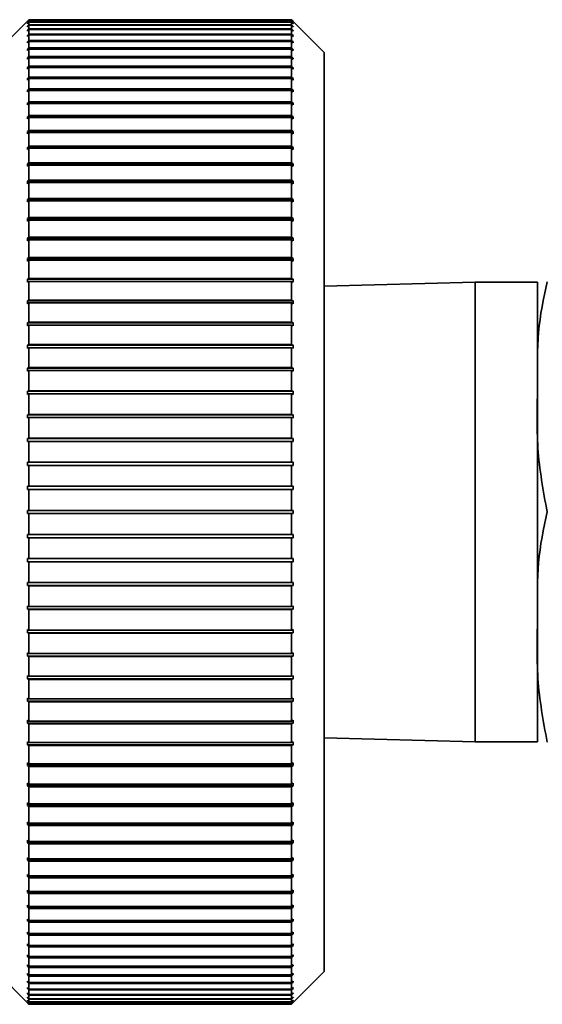
# Paper-space layout 'Blatt2' of a CAD drawing. Units: millimetres. Extents: x 0 to 5940, y 0 to 4200.
# Drawn here: x 3636 to 3652, y 3118 to 3148 of the extents above; entities that cross this region are included whole.
import ezdxf

# ---------------------------------------------------------------- set-up
doc = ezdxf.new("R2010")
doc.units = ezdxf.units.MM

psp = doc.layouts.new('Blatt2')

# ---------------------------------------------------------------- linework, layer by layer
at = {"color": 7, "linetype": 'Continuous', "lineweight": 35, "ltscale": 10}
for p, q in [((3636.433, 3147.908), (3635.434, 3146.909)), ((3636.384, 3147.859), (3636.434, 3147.908)), ((3636.434, 3147.893), (3636.384, 3147.843)), ((3636.384, 3147.838), (3636.434, 3147.888)), ((3636.434, 3147.893), (3636.434, 3147.908)), ((3636.434, 3147.908), (3644.434, 3147.908)), ((3644.434, 3147.893), (3636.434, 3147.893)), ((3636.434, 3147.841), (3636.434, 3147.888)), ((3636.434, 3147.888), (3644.434, 3147.888)), ((3645.434, 3146.909), (3644.434, 3147.908)), ((3644.434, 3147.893), (3644.434, 3147.908)), ((3644.434, 3147.908), (3644.483, 3147.859)), ((3644.483, 3147.843), (3644.434, 3147.893)), ((3644.434, 3147.841), (3644.434, 3147.888)), ((3644.434, 3147.888), (3644.483, 3147.838)), ((3636.384, 3147.843), (3636.384, 3147.838)), ((3636.384, 3147.843), (3636.389, 3147.843)), ((3636.434, 3147.841), (3636.384, 3147.791)), ((3636.384, 3147.782), (3636.434, 3147.831)), ((3636.384, 3147.791), (3636.384, 3147.782)), ((3636.384, 3147.791), (3636.393, 3147.791)), ((3636.434, 3147.753), (3636.384, 3147.704)), ((3636.384, 3147.689), (3636.434, 3147.739)), ((3636.384, 3147.704), (3636.384, 3147.689)), ((3636.384, 3147.704), (3636.398, 3147.704)), ((3636.434, 3147.63), (3636.384, 3147.581)), ((3636.384, 3147.562), (3636.434, 3147.61)), ((3644.434, 3147.841), (3636.434, 3147.841)), ((3636.434, 3147.753), (3636.434, 3147.831)), ((3636.434, 3147.831), (3644.434, 3147.831)), ((3644.434, 3147.753), (3636.434, 3147.753)), ((3636.434, 3147.63), (3636.434, 3147.739)), ((3636.434, 3147.739), (3644.434, 3147.739)), ((3644.434, 3147.63), (3636.434, 3147.63)), ((3636.434, 3147.471), (3636.434, 3147.61)), ((3636.434, 3147.61), (3644.434, 3147.61)), ((3644.483, 3147.791), (3644.434, 3147.841)), ((3644.434, 3147.753), (3644.434, 3147.831)), ((3644.434, 3147.831), (3644.483, 3147.782)), ((3644.483, 3147.704), (3644.434, 3147.753)), ((3644.434, 3147.63), (3644.434, 3147.739)), ((3644.434, 3147.739), (3644.483, 3147.689)), ((3644.483, 3147.581), (3644.434, 3147.63)), ((3644.434, 3147.471), (3644.434, 3147.61)), ((3644.434, 3147.61), (3644.483, 3147.562)), ((3644.469, 3147.704), (3644.483, 3147.704)), ((3644.474, 3147.791), (3644.483, 3147.791)), ((3644.479, 3147.843), (3644.483, 3147.843)), ((3644.483, 3147.838), (3644.483, 3147.843)), ((3644.483, 3147.782), (3644.483, 3147.791)), ((3644.483, 3147.689), (3644.483, 3147.704)), ((3636.384, 3147.581), (3636.384, 3147.562)), ((3636.384, 3147.581), (3636.404, 3147.581)), ((3636.434, 3147.471), (3636.384, 3147.423)), ((3636.384, 3147.398), (3636.434, 3147.447)), ((3636.384, 3147.423), (3636.384, 3147.398)), ((3636.384, 3147.423), (3636.409, 3147.423)), ((3644.434, 3147.471), (3636.434, 3147.471)), ((3636.434, 3147.277), (3636.434, 3147.447)), ((3636.434, 3147.447), (3644.434, 3147.447)), ((3644.483, 3147.423), (3644.434, 3147.471)), ((3644.434, 3147.277), (3644.434, 3147.447)), ((3644.434, 3147.447), (3644.483, 3147.398)), ((3644.458, 3147.423), (3644.483, 3147.423)), ((3644.464, 3147.581), (3644.483, 3147.581)), ((3644.483, 3147.562), (3644.483, 3147.581)), ((3644.483, 3147.398), (3644.483, 3147.423)), ((3636.434, 3147.277), (3636.384, 3147.229)), ((3636.384, 3147.2), (3636.434, 3147.248)), ((3636.384, 3147.229), (3636.384, 3147.2)), ((3636.384, 3147.229), (3636.414, 3147.229)), ((3636.434, 3147.048), (3636.384, 3147.001)), ((3636.384, 3146.968), (3636.434, 3147.015)), ((3636.384, 3147.001), (3636.384, 3146.968)), ((3636.384, 3147.001), (3636.419, 3147.001)), ((3644.434, 3147.277), (3636.434, 3147.277)), ((3636.434, 3147.048), (3636.434, 3147.248)), ((3636.434, 3147.248), (3644.434, 3147.248)), ((3644.434, 3147.048), (3636.434, 3147.048)), ((3636.434, 3146.786), (3636.434, 3147.015)), ((3636.434, 3147.015), (3644.434, 3147.015)), ((3644.483, 3147.229), (3644.434, 3147.277)), ((3644.434, 3147.048), (3644.434, 3147.248)), ((3644.434, 3147.248), (3644.483, 3147.2)), ((3644.483, 3147.001), (3644.434, 3147.048)), ((3644.434, 3146.786), (3644.434, 3147.015)), ((3644.434, 3147.015), (3644.483, 3146.968)), ((3644.448, 3147.001), (3644.483, 3147.001)), ((3644.453, 3147.229), (3644.483, 3147.229)), ((3644.483, 3147.2), (3644.483, 3147.229)), ((3644.483, 3146.968), (3644.483, 3147.001)), ((3636.434, 3146.786), (3636.384, 3146.74)), ((3636.384, 3146.701), (3636.434, 3146.748)), ((3636.384, 3146.74), (3636.384, 3146.701)), ((3636.384, 3146.74), (3636.425, 3146.74)), ((3644.434, 3146.786), (3636.434, 3146.786)), ((3636.434, 3146.49), (3636.434, 3146.748)), ((3636.434, 3146.748), (3644.434, 3146.748)), ((3644.483, 3146.74), (3644.434, 3146.786)), ((3644.434, 3146.49), (3644.434, 3146.748)), ((3644.434, 3146.748), (3644.483, 3146.701)), ((3644.442, 3146.74), (3644.483, 3146.74)), ((3644.483, 3146.701), (3644.483, 3146.74)), ((3645.434, 3118.909), (3645.434, 3146.909)), ((3636.434, 3146.49), (3636.384, 3146.445)), ((3636.384, 3146.402), (3636.434, 3146.447)), ((3636.384, 3146.445), (3636.384, 3146.402)), ((3636.384, 3146.445), (3636.431, 3146.445)), ((3644.434, 3146.49), (3636.434, 3146.49)), ((3636.434, 3146.161), (3636.434, 3146.447)), ((3636.434, 3146.447), (3644.434, 3146.447)), ((3644.483, 3146.445), (3644.434, 3146.49)), ((3644.434, 3146.161), (3644.434, 3146.447)), ((3644.434, 3146.447), (3644.483, 3146.402)), ((3644.436, 3146.445), (3644.483, 3146.445)), ((3644.483, 3146.402), (3644.483, 3146.445)), ((3636.434, 3146.161), (3636.384, 3146.117)), ((3636.384, 3146.117), (3636.384, 3146.07)), ((3636.384, 3146.117), (3644.483, 3146.117)), ((3636.384, 3146.07), (3636.434, 3146.114)), ((3644.434, 3146.161), (3636.434, 3146.161)), ((3636.434, 3145.8), (3636.434, 3146.114)), ((3636.434, 3146.114), (3644.434, 3146.114)), ((3644.483, 3146.117), (3644.434, 3146.161)), ((3644.434, 3145.8), (3644.434, 3146.114)), ((3644.434, 3146.114), (3644.483, 3146.07)), ((3644.483, 3146.07), (3644.483, 3146.117)), ((3636.434, 3145.8), (3636.384, 3145.757)), ((3644.434, 3145.8), (3636.434, 3145.8)), ((3644.483, 3145.757), (3644.434, 3145.8)), ((3636.384, 3145.757), (3636.384, 3145.706)), ((3636.384, 3145.757), (3644.483, 3145.757)), ((3636.384, 3145.706), (3636.434, 3145.749)), ((3636.434, 3145.408), (3636.434, 3145.749)), ((3636.434, 3145.749), (3644.434, 3145.749)), ((3644.434, 3145.408), (3644.434, 3145.749)), ((3644.434, 3145.749), (3644.483, 3145.706)), ((3644.483, 3145.706), (3644.483, 3145.757)), ((3636.434, 3145.408), (3636.384, 3145.367)), ((3636.384, 3145.367), (3636.384, 3145.311)), ((3636.384, 3145.367), (3644.483, 3145.367)), ((3636.384, 3145.311), (3636.434, 3145.353)), ((3644.434, 3145.408), (3636.434, 3145.408)), ((3636.434, 3144.986), (3636.434, 3145.353)), ((3636.434, 3145.353), (3644.434, 3145.353)), ((3644.483, 3145.367), (3644.434, 3145.408)), ((3644.434, 3144.986), (3644.434, 3145.353)), ((3644.434, 3145.353), (3644.483, 3145.311)), ((3644.483, 3145.311), (3644.483, 3145.367)), ((3636.434, 3144.986), (3636.384, 3144.946)), ((3636.384, 3144.946), (3636.384, 3144.887)), ((3636.384, 3144.946), (3644.483, 3144.946)), ((3636.384, 3144.887), (3636.434, 3144.927)), ((3644.434, 3144.986), (3636.434, 3144.986)), ((3636.434, 3144.535), (3636.434, 3144.927)), ((3636.434, 3144.927), (3644.434, 3144.927)), ((3644.483, 3144.946), (3644.434, 3144.986)), ((3644.434, 3144.535), (3644.434, 3144.927)), ((3644.434, 3144.927), (3644.483, 3144.887)), ((3644.483, 3144.887), (3644.483, 3144.946)), ((3636.434, 3144.535), (3636.384, 3144.497)), ((3636.384, 3144.497), (3636.384, 3144.433)), ((3636.384, 3144.497), (3644.483, 3144.497)), ((3636.384, 3144.433), (3636.434, 3144.472)), ((3644.434, 3144.535), (3636.434, 3144.535)), ((3636.434, 3144.056), (3636.434, 3144.472)), ((3636.434, 3144.472), (3644.434, 3144.472)), ((3644.483, 3144.497), (3644.434, 3144.535)), ((3644.434, 3144.056), (3644.434, 3144.472)), ((3644.434, 3144.472), (3644.483, 3144.433)), ((3644.483, 3144.433), (3644.483, 3144.497)), ((3636.434, 3144.056), (3636.384, 3144.019)), ((3636.384, 3144.019), (3636.384, 3143.952)), ((3636.384, 3144.019), (3644.483, 3144.019)), ((3636.384, 3143.952), (3636.434, 3143.989)), ((3644.434, 3144.056), (3636.434, 3144.056)), ((3636.434, 3143.55), (3636.434, 3143.989)), ((3636.434, 3143.989), (3644.434, 3143.989)), ((3644.483, 3144.019), (3644.434, 3144.056)), ((3644.434, 3143.55), (3644.434, 3143.989)), ((3644.434, 3143.989), (3644.483, 3143.952)), ((3644.483, 3143.952), (3644.483, 3144.019)), ((3636.434, 3143.55), (3636.384, 3143.515)), ((3636.384, 3143.515), (3636.384, 3143.444)), ((3636.384, 3143.515), (3644.483, 3143.515)), ((3636.384, 3143.444), (3636.434, 3143.48)), ((3644.434, 3143.55), (3636.434, 3143.55)), ((3636.434, 3143.019), (3636.434, 3143.48)), ((3636.434, 3143.48), (3644.434, 3143.48)), ((3644.483, 3143.515), (3644.434, 3143.55)), ((3644.434, 3143.019), (3644.434, 3143.48)), ((3644.434, 3143.48), (3644.483, 3143.444)), ((3644.483, 3143.444), (3644.483, 3143.515)), ((3636.434, 3143.019), (3636.384, 3142.985)), ((3636.384, 3142.985), (3636.384, 3142.911)), ((3636.384, 3142.985), (3644.483, 3142.985)), ((3636.384, 3142.911), (3636.434, 3142.945)), ((3644.434, 3143.019), (3636.434, 3143.019)), ((3636.434, 3142.463), (3636.434, 3142.945)), ((3636.434, 3142.945), (3644.434, 3142.945)), ((3644.483, 3142.985), (3644.434, 3143.019)), ((3644.434, 3142.463), (3644.434, 3142.945)), ((3644.434, 3142.945), (3644.483, 3142.911)), ((3644.483, 3142.911), (3644.483, 3142.985)), ((3636.434, 3142.463), (3636.384, 3142.431)), ((3636.384, 3142.431), (3636.384, 3142.354)), ((3636.384, 3142.431), (3644.483, 3142.431)), ((3636.384, 3142.354), (3636.434, 3142.386)), ((3644.434, 3142.463), (3636.434, 3142.463)), ((3636.434, 3141.884), (3636.434, 3142.386)), ((3636.434, 3142.386), (3644.434, 3142.386)), ((3644.483, 3142.431), (3644.434, 3142.463)), ((3644.434, 3141.884), (3644.434, 3142.386)), ((3644.434, 3142.386), (3644.483, 3142.354)), ((3644.483, 3142.354), (3644.483, 3142.431)), ((3636.434, 3141.884), (3636.384, 3141.854)), ((3644.434, 3141.884), (3636.434, 3141.884)), ((3644.483, 3141.854), (3644.434, 3141.884)), ((3636.384, 3141.854), (3636.384, 3141.774)), ((3636.384, 3141.854), (3644.483, 3141.854)), ((3636.384, 3141.774), (3636.434, 3141.804)), ((3636.434, 3141.284), (3636.434, 3141.804)), ((3636.434, 3141.804), (3644.434, 3141.804)), ((3644.434, 3141.284), (3644.434, 3141.804)), ((3644.434, 3141.804), (3644.483, 3141.774)), ((3644.483, 3141.774), (3644.483, 3141.854)), ((3636.434, 3141.284), (3636.384, 3141.256)), ((3644.434, 3141.284), (3636.434, 3141.284)), ((3644.483, 3141.256), (3644.434, 3141.284)), ((3636.384, 3141.256), (3636.384, 3141.173)), ((3636.384, 3141.256), (3644.483, 3141.256)), ((3636.384, 3141.173), (3636.434, 3141.2)), ((3636.434, 3140.663), (3636.434, 3141.2)), ((3636.434, 3141.2), (3644.434, 3141.2)), ((3644.434, 3140.663), (3644.434, 3141.2)), ((3644.434, 3141.2), (3644.483, 3141.173)), ((3644.483, 3141.173), (3644.483, 3141.256)), ((3636.434, 3140.663), (3636.384, 3140.637)), ((3636.384, 3140.637), (3636.384, 3140.551)), ((3636.384, 3140.637), (3644.483, 3140.637)), ((3636.384, 3140.551), (3636.434, 3140.577)), ((3644.434, 3140.663), (3636.434, 3140.663)), ((3636.434, 3140.024), (3636.434, 3140.577)), ((3636.434, 3140.577), (3644.434, 3140.577)), ((3644.483, 3140.637), (3644.434, 3140.663)), ((3644.434, 3140.024), (3644.434, 3140.577)), ((3644.434, 3140.577), (3644.483, 3140.551)), ((3644.483, 3140.551), (3644.483, 3140.637)), ((3636.434, 3140.024), (3636.384, 3140)), ((3636.384, 3140), (3636.384, 3139.912)), ((3636.384, 3140), (3644.483, 3140)), ((3636.384, 3139.912), (3636.434, 3139.935)), ((3644.434, 3140.024), (3636.434, 3140.024)), ((3636.434, 3139.367), (3636.434, 3139.935)), ((3636.434, 3139.935), (3644.434, 3139.935)), ((3644.483, 3140), (3644.434, 3140.024)), ((3644.434, 3139.367), (3644.434, 3139.935)), ((3644.434, 3139.935), (3644.483, 3139.912)), ((3644.483, 3139.912), (3644.483, 3140)), ((3650.034, 3139.909), (3645.434, 3139.788)), ((3651.934, 3139.909), (3650.034, 3139.909)), ((3650.034, 3125.909), (3650.034, 3139.909)), ((3651.934, 3125.909), (3651.934, 3139.909)), ((3636.434, 3139.367), (3636.384, 3139.346)), ((3636.384, 3139.346), (3636.384, 3139.255)), ((3636.384, 3139.346), (3644.483, 3139.346)), ((3636.384, 3139.255), (3636.434, 3139.277)), ((3644.434, 3139.367), (3636.434, 3139.367)), ((3636.434, 3138.695), (3636.434, 3139.277)), ((3636.434, 3139.277), (3644.434, 3139.277)), ((3644.483, 3139.346), (3644.434, 3139.367)), ((3644.434, 3138.695), (3644.434, 3139.277)), ((3644.434, 3139.277), (3644.483, 3139.255)), ((3644.483, 3139.255), (3644.483, 3139.346)), ((3636.434, 3138.695), (3636.384, 3138.676)), ((3636.384, 3138.676), (3636.384, 3138.583)), ((3636.384, 3138.676), (3644.483, 3138.676)), ((3636.384, 3138.583), (3636.434, 3138.603)), ((3644.434, 3138.695), (3636.434, 3138.695)), ((3636.434, 3138.009), (3636.434, 3138.603)), ((3636.434, 3138.603), (3644.434, 3138.603)), ((3644.483, 3138.676), (3644.434, 3138.695)), ((3644.434, 3138.009), (3644.434, 3138.603)), ((3644.434, 3138.603), (3644.483, 3138.583)), ((3644.483, 3138.583), (3644.483, 3138.676)), ((3636.434, 3138.009), (3636.384, 3137.992)), ((3636.384, 3137.992), (3636.384, 3137.898)), ((3636.384, 3137.992), (3644.483, 3137.992)), ((3644.434, 3138.009), (3636.434, 3138.009)), ((3644.483, 3137.992), (3644.434, 3138.009)), ((3644.483, 3137.898), (3644.483, 3137.992)), ((3636.384, 3137.898), (3636.434, 3137.915)), ((3636.434, 3137.311), (3636.434, 3137.915)), ((3636.434, 3137.915), (3644.434, 3137.915)), ((3644.434, 3137.311), (3644.434, 3137.915)), ((3644.434, 3137.915), (3644.483, 3137.898)), ((3636.434, 3137.311), (3636.384, 3137.296)), ((3636.384, 3137.296), (3636.384, 3137.2)), ((3636.384, 3137.296), (3644.483, 3137.296)), ((3636.384, 3137.2), (3636.434, 3137.215)), ((3644.434, 3137.311), (3636.434, 3137.311)), ((3636.434, 3136.602), (3636.434, 3137.215)), ((3636.434, 3137.215), (3644.434, 3137.215)), ((3644.483, 3137.296), (3644.434, 3137.311)), ((3644.434, 3136.602), (3644.434, 3137.215)), ((3644.434, 3137.215), (3644.483, 3137.2)), ((3644.483, 3137.2), (3644.483, 3137.296)), ((3636.434, 3136.602), (3636.384, 3136.59)), ((3636.384, 3136.59), (3636.384, 3136.493)), ((3636.384, 3136.59), (3644.483, 3136.59)), ((3636.384, 3136.493), (3636.434, 3136.505)), ((3644.434, 3136.602), (3636.434, 3136.602)), ((3636.434, 3135.884), (3636.434, 3136.505)), ((3636.434, 3136.505), (3644.434, 3136.505)), ((3644.483, 3136.59), (3644.434, 3136.602)), ((3644.434, 3135.884), (3644.434, 3136.505)), ((3644.434, 3136.505), (3644.483, 3136.493)), ((3644.483, 3136.493), (3644.483, 3136.59)), ((3636.434, 3135.884), (3636.384, 3135.874)), ((3644.434, 3135.884), (3636.434, 3135.884)), ((3644.483, 3135.874), (3644.434, 3135.884)), ((3636.384, 3135.874), (3636.384, 3135.776)), ((3636.384, 3135.874), (3644.483, 3135.874)), ((3636.384, 3135.776), (3636.434, 3135.786)), ((3636.434, 3135.159), (3636.434, 3135.786)), ((3636.434, 3135.786), (3644.434, 3135.786)), ((3644.434, 3135.159), (3644.434, 3135.786)), ((3644.434, 3135.786), (3644.483, 3135.776)), ((3644.483, 3135.776), (3644.483, 3135.874)), ((3636.434, 3135.159), (3636.384, 3135.152)), ((3636.384, 3135.152), (3636.384, 3135.053)), ((3636.384, 3135.152), (3644.483, 3135.152)), ((3636.384, 3135.053), (3636.434, 3135.06)), ((3644.434, 3135.159), (3636.434, 3135.159)), ((3636.434, 3134.429), (3636.434, 3135.06)), ((3636.434, 3135.06), (3644.434, 3135.06)), ((3644.483, 3135.152), (3644.434, 3135.159)), ((3644.434, 3134.429), (3644.434, 3135.06)), ((3644.434, 3135.06), (3644.483, 3135.053)), ((3644.483, 3135.053), (3644.483, 3135.152)), ((3636.434, 3134.429), (3636.384, 3134.424)), ((3636.384, 3134.424), (3636.384, 3134.324)), ((3636.384, 3134.424), (3644.483, 3134.424)), ((3644.434, 3134.429), (3636.434, 3134.429)), ((3644.483, 3134.424), (3644.434, 3134.429)), ((3644.483, 3134.324), (3644.483, 3134.424)), ((3636.384, 3134.324), (3636.434, 3134.329)), ((3636.434, 3133.694), (3636.434, 3134.329)), ((3636.434, 3134.329), (3644.434, 3134.329)), ((3644.434, 3133.694), (3644.434, 3134.329)), ((3644.434, 3134.329), (3644.483, 3134.324)), ((3636.434, 3133.694), (3636.384, 3133.692)), ((3636.384, 3133.692), (3636.384, 3133.592)), ((3636.384, 3133.692), (3644.483, 3133.692)), ((3636.384, 3133.592), (3636.434, 3133.595)), ((3644.434, 3133.694), (3636.434, 3133.694)), ((3636.434, 3132.959), (3636.434, 3133.595)), ((3636.434, 3133.595), (3644.434, 3133.595)), ((3644.483, 3133.692), (3644.434, 3133.694)), ((3644.434, 3132.959), (3644.434, 3133.595)), ((3644.434, 3133.595), (3644.483, 3133.592)), ((3644.483, 3133.592), (3644.483, 3133.692)), ((3636.434, 3132.959), (3636.384, 3132.959)), ((3644.434, 3132.959), (3636.434, 3132.959)), ((3644.483, 3132.959), (3644.434, 3132.959)), ((3636.384, 3132.859), (3636.434, 3132.859)), ((3636.434, 3132.222), (3636.434, 3132.859)), ((3636.434, 3132.859), (3644.434, 3132.859)), ((3644.434, 3132.222), (3644.434, 3132.859)), ((3644.434, 3132.859), (3644.483, 3132.859)), ((3636.434, 3132.222), (3636.384, 3132.225)), ((3636.384, 3132.225), (3636.384, 3132.125)), ((3636.384, 3132.125), (3636.434, 3132.123)), ((3636.384, 3132.125), (3644.483, 3132.125)), ((3644.434, 3132.222), (3636.434, 3132.222)), ((3636.434, 3131.488), (3636.434, 3132.123)), ((3636.434, 3132.123), (3644.434, 3132.123)), ((3644.483, 3132.225), (3644.434, 3132.222)), ((3644.434, 3132.123), (3644.483, 3132.125)), ((3644.434, 3131.488), (3644.434, 3132.123)), ((3644.483, 3132.125), (3644.483, 3132.225)), ((3636.434, 3131.488), (3636.384, 3131.493)), ((3636.384, 3131.493), (3636.384, 3131.393)), ((3636.384, 3131.393), (3636.434, 3131.389)), ((3636.384, 3131.393), (3644.483, 3131.393)), ((3644.434, 3131.488), (3636.434, 3131.488)), ((3636.434, 3130.757), (3636.434, 3131.389)), ((3636.434, 3131.389), (3644.434, 3131.389)), ((3644.483, 3131.493), (3644.434, 3131.488)), ((3644.434, 3131.389), (3644.483, 3131.393)), ((3644.434, 3130.757), (3644.434, 3131.389)), ((3644.483, 3131.393), (3644.483, 3131.493)), ((3636.434, 3130.757), (3636.384, 3130.764)), ((3636.384, 3130.764), (3636.384, 3130.665)), ((3636.384, 3130.665), (3636.434, 3130.658)), ((3636.384, 3130.665), (3644.483, 3130.665)), ((3644.434, 3130.757), (3636.434, 3130.757)), ((3636.434, 3130.031), (3636.434, 3130.658)), ((3636.434, 3130.658), (3644.434, 3130.658)), ((3644.483, 3130.764), (3644.434, 3130.757)), ((3644.434, 3130.658), (3644.483, 3130.665)), ((3644.434, 3130.031), (3644.434, 3130.658)), ((3644.483, 3130.665), (3644.483, 3130.764)), ((3636.434, 3130.031), (3636.384, 3130.041)), ((3636.384, 3130.041), (3636.384, 3129.943)), ((3636.384, 3129.943), (3636.434, 3129.933)), ((3636.384, 3129.943), (3644.483, 3129.943)), ((3644.434, 3130.031), (3636.434, 3130.031)), ((3636.434, 3129.312), (3636.434, 3129.933)), ((3636.434, 3129.933), (3644.434, 3129.933)), ((3644.483, 3130.041), (3644.434, 3130.031)), ((3644.434, 3129.933), (3644.483, 3129.943)), ((3644.434, 3129.312), (3644.434, 3129.933)), ((3644.483, 3129.943), (3644.483, 3130.041)), ((3636.434, 3129.312), (3636.384, 3129.324)), ((3636.384, 3129.324), (3636.384, 3129.227)), ((3644.434, 3129.312), (3636.434, 3129.312)), ((3644.483, 3129.324), (3644.434, 3129.312)), ((3644.483, 3129.227), (3644.483, 3129.324)), ((3636.384, 3129.227), (3636.434, 3129.215)), ((3636.384, 3129.227), (3644.483, 3129.227)), ((3636.434, 3128.602), (3636.434, 3129.215)), ((3636.434, 3129.215), (3644.434, 3129.215)), ((3644.434, 3129.215), (3644.483, 3129.227)), ((3644.434, 3128.602), (3644.434, 3129.215)), ((3636.434, 3128.602), (3636.384, 3128.617)), ((3636.384, 3128.617), (3636.384, 3128.521)), ((3636.384, 3128.521), (3636.434, 3128.506)), ((3636.384, 3128.521), (3644.483, 3128.521)), ((3644.434, 3128.602), (3636.434, 3128.602)), ((3636.434, 3127.902), (3636.434, 3128.506)), ((3636.434, 3128.506), (3644.434, 3128.506)), ((3644.483, 3128.617), (3644.434, 3128.602)), ((3644.434, 3128.506), (3644.483, 3128.521)), ((3644.434, 3127.902), (3644.434, 3128.506)), ((3644.483, 3128.521), (3644.483, 3128.617)), ((3636.434, 3127.902), (3636.384, 3127.919)), ((3636.384, 3127.919), (3636.384, 3127.825)), ((3636.384, 3127.825), (3636.434, 3127.808)), ((3636.384, 3127.825), (3644.483, 3127.825)), ((3644.434, 3127.902), (3636.434, 3127.902)), ((3636.434, 3127.215), (3636.434, 3127.808)), ((3636.434, 3127.808), (3644.434, 3127.808)), ((3644.483, 3127.919), (3644.434, 3127.902)), ((3644.434, 3127.808), (3644.483, 3127.825)), ((3644.434, 3127.215), (3644.434, 3127.808)), ((3644.483, 3127.825), (3644.483, 3127.919)), ((3636.434, 3127.215), (3636.384, 3127.234)), ((3636.384, 3127.234), (3636.384, 3127.141)), ((3644.434, 3127.215), (3636.434, 3127.215)), ((3644.483, 3127.234), (3644.434, 3127.215)), ((3644.483, 3127.141), (3644.483, 3127.234)), ((3636.384, 3127.141), (3636.434, 3127.122)), ((3636.384, 3127.141), (3644.483, 3127.141)), ((3636.434, 3126.54), (3636.434, 3127.122)), ((3636.434, 3127.122), (3644.434, 3127.122)), ((3644.434, 3127.122), (3644.483, 3127.141)), ((3644.434, 3126.54), (3644.434, 3127.122)), ((3636.434, 3126.54), (3636.384, 3126.562)), ((3636.384, 3126.562), (3636.384, 3126.471)), ((3636.384, 3126.471), (3636.434, 3126.45)), ((3636.384, 3126.471), (3644.483, 3126.471)), ((3644.434, 3126.54), (3636.434, 3126.54)), ((3636.434, 3125.882), (3636.434, 3126.45)), ((3636.434, 3126.45), (3644.434, 3126.45)), ((3644.483, 3126.562), (3644.434, 3126.54)), ((3644.434, 3126.45), (3644.483, 3126.471)), ((3644.434, 3125.882), (3644.434, 3126.45)), ((3644.483, 3126.471), (3644.483, 3126.562)), ((3645.434, 3126.029), (3650.034, 3125.909)), ((3636.434, 3125.882), (3636.384, 3125.905)), ((3636.384, 3125.905), (3636.384, 3125.817)), ((3636.384, 3125.817), (3636.434, 3125.794)), ((3636.384, 3125.817), (3644.483, 3125.817)), ((3644.434, 3125.882), (3636.434, 3125.882)), ((3636.434, 3125.24), (3636.434, 3125.794)), ((3636.434, 3125.794), (3644.434, 3125.794)), ((3644.483, 3125.905), (3644.434, 3125.882)), ((3644.434, 3125.794), (3644.483, 3125.817)), ((3644.434, 3125.24), (3644.434, 3125.794)), ((3644.483, 3125.817), (3644.483, 3125.905)), ((3650.034, 3125.909), (3651.934, 3125.909)), ((3636.434, 3125.24), (3636.384, 3125.266)), ((3636.384, 3125.266), (3636.384, 3125.18)), ((3636.384, 3125.18), (3636.434, 3125.154)), ((3636.384, 3125.18), (3644.483, 3125.18)), ((3644.434, 3125.24), (3636.434, 3125.24)), ((3636.434, 3124.617), (3636.434, 3125.154)), ((3636.434, 3125.154), (3644.434, 3125.154)), ((3644.483, 3125.266), (3644.434, 3125.24)), ((3644.434, 3125.154), (3644.483, 3125.18)), ((3644.434, 3124.617), (3644.434, 3125.154)), ((3644.483, 3125.18), (3644.483, 3125.266)), ((3636.434, 3124.617), (3636.384, 3124.644)), ((3636.384, 3124.644), (3636.384, 3124.561)), ((3636.384, 3124.561), (3636.434, 3124.533)), ((3636.384, 3124.561), (3644.483, 3124.561)), ((3644.434, 3124.617), (3636.434, 3124.617)), ((3636.434, 3124.013), (3636.434, 3124.533)), ((3636.434, 3124.533), (3644.434, 3124.533)), ((3644.483, 3124.644), (3644.434, 3124.617)), ((3644.434, 3124.533), (3644.483, 3124.561)), ((3644.434, 3124.013), (3644.434, 3124.533)), ((3644.483, 3124.561), (3644.483, 3124.644)), ((3636.434, 3124.013), (3636.384, 3124.043)), ((3636.384, 3124.043), (3636.384, 3123.963)), ((3636.384, 3123.963), (3636.434, 3123.933)), ((3636.384, 3123.963), (3644.483, 3123.963)), ((3644.434, 3124.013), (3636.434, 3124.013)), ((3636.434, 3123.431), (3636.434, 3123.933)), ((3636.434, 3123.933), (3644.434, 3123.933)), ((3644.483, 3124.043), (3644.434, 3124.013)), ((3644.434, 3123.933), (3644.483, 3123.963)), ((3644.434, 3123.431), (3644.434, 3123.933)), ((3644.483, 3123.963), (3644.483, 3124.043)), ((3636.434, 3123.431), (3636.384, 3123.463)), ((3636.384, 3123.463), (3636.384, 3123.386)), ((3636.384, 3123.386), (3636.434, 3123.354)), ((3636.384, 3123.386), (3644.483, 3123.386)), ((3644.434, 3123.431), (3636.434, 3123.431)), ((3636.434, 3122.872), (3636.434, 3123.354)), ((3636.434, 3123.354), (3644.434, 3123.354)), ((3644.483, 3123.463), (3644.434, 3123.431)), ((3644.434, 3123.354), (3644.483, 3123.386)), ((3644.434, 3122.872), (3644.434, 3123.354)), ((3644.483, 3123.386), (3644.483, 3123.463)), ((3636.434, 3122.872), (3636.384, 3122.906)), ((3636.384, 3122.906), (3636.384, 3122.832)), ((3636.384, 3122.832), (3636.434, 3122.798)), ((3636.384, 3122.832), (3644.483, 3122.832)), ((3644.434, 3122.872), (3636.434, 3122.872)), ((3636.434, 3122.337), (3636.434, 3122.798)), ((3636.434, 3122.798), (3644.434, 3122.798)), ((3644.483, 3122.906), (3644.434, 3122.872)), ((3644.434, 3122.798), (3644.483, 3122.832)), ((3644.434, 3122.337), (3644.434, 3122.798)), ((3644.483, 3122.832), (3644.483, 3122.906)), ((3636.434, 3122.337), (3636.384, 3122.373)), ((3636.384, 3122.373), (3636.384, 3122.302)), ((3636.384, 3122.302), (3636.434, 3122.267)), ((3636.384, 3122.302), (3644.483, 3122.302)), ((3644.434, 3122.337), (3636.434, 3122.337)), ((3636.434, 3121.828), (3636.434, 3122.267)), ((3636.434, 3122.267), (3644.434, 3122.267)), ((3644.483, 3122.373), (3644.434, 3122.337)), ((3644.434, 3122.267), (3644.483, 3122.302)), ((3644.434, 3121.828), (3644.434, 3122.267)), ((3644.483, 3122.302), (3644.483, 3122.373)), ((3636.434, 3121.828), (3636.384, 3121.865)), ((3636.384, 3121.865), (3636.384, 3121.798)), ((3636.384, 3121.798), (3636.434, 3121.761)), ((3636.384, 3121.798), (3644.483, 3121.798)), ((3644.434, 3121.828), (3636.434, 3121.828)), ((3644.483, 3121.865), (3644.434, 3121.828)), ((3644.434, 3121.761), (3644.483, 3121.798)), ((3644.483, 3121.798), (3644.483, 3121.865)), ((3636.434, 3121.345), (3636.434, 3121.761)), ((3636.434, 3121.761), (3644.434, 3121.761)), ((3644.434, 3121.345), (3644.434, 3121.761)), ((3636.434, 3121.345), (3636.384, 3121.384)), ((3636.384, 3121.384), (3636.384, 3121.32)), ((3636.384, 3121.32), (3636.434, 3121.282)), ((3636.384, 3121.32), (3644.483, 3121.32)), ((3644.434, 3121.345), (3636.434, 3121.345)), ((3636.434, 3120.89), (3636.434, 3121.282)), ((3636.434, 3121.282), (3644.434, 3121.282)), ((3644.483, 3121.384), (3644.434, 3121.345)), ((3644.434, 3121.282), (3644.483, 3121.32)), ((3644.434, 3120.89), (3644.434, 3121.282)), ((3644.483, 3121.32), (3644.483, 3121.384)), ((3636.434, 3120.89), (3636.384, 3120.93)), ((3636.384, 3120.93), (3636.384, 3120.871)), ((3644.434, 3120.89), (3636.434, 3120.89)), ((3644.483, 3120.93), (3644.434, 3120.89)), ((3644.483, 3120.871), (3644.483, 3120.93)), ((3636.384, 3120.871), (3636.434, 3120.831)), ((3636.384, 3120.871), (3644.483, 3120.871)), ((3636.434, 3120.464), (3636.434, 3120.831)), ((3636.434, 3120.831), (3644.434, 3120.831)), ((3644.434, 3120.831), (3644.483, 3120.871)), ((3644.434, 3120.464), (3644.434, 3120.831)), ((3636.434, 3120.464), (3636.384, 3120.506)), ((3636.384, 3120.506), (3636.384, 3120.45)), ((3636.384, 3120.45), (3636.434, 3120.409)), ((3636.384, 3120.45), (3644.483, 3120.45)), ((3644.434, 3120.464), (3636.434, 3120.464)), ((3636.434, 3120.068), (3636.434, 3120.409)), ((3636.434, 3120.409), (3644.434, 3120.409)), ((3644.483, 3120.506), (3644.434, 3120.464)), ((3644.434, 3120.409), (3644.483, 3120.45)), ((3644.434, 3120.068), (3644.434, 3120.409)), ((3644.483, 3120.45), (3644.483, 3120.506)), ((3636.434, 3120.068), (3636.384, 3120.111)), ((3636.384, 3120.111), (3636.384, 3120.06)), ((3636.384, 3120.06), (3636.434, 3120.017)), ((3636.384, 3120.06), (3644.483, 3120.06)), ((3644.434, 3120.068), (3636.434, 3120.068)), ((3636.434, 3119.703), (3636.434, 3120.017)), ((3636.434, 3120.017), (3644.434, 3120.017)), ((3644.483, 3120.111), (3644.434, 3120.068)), ((3644.434, 3120.017), (3644.483, 3120.06)), ((3644.434, 3119.703), (3644.434, 3120.017)), ((3644.483, 3120.06), (3644.483, 3120.111)), ((3636.434, 3119.703), (3636.384, 3119.747)), ((3636.384, 3119.747), (3636.384, 3119.7)), ((3636.384, 3119.7), (3636.434, 3119.656)), ((3636.384, 3119.7), (3644.483, 3119.7)), ((3644.434, 3119.703), (3636.434, 3119.703)), ((3644.483, 3119.747), (3644.434, 3119.703)), ((3644.434, 3119.656), (3644.483, 3119.7)), ((3644.483, 3119.7), (3644.483, 3119.747)), ((3636.434, 3119.37), (3636.384, 3119.415)), ((3636.384, 3119.415), (3636.384, 3119.373)), ((3636.434, 3119.37), (3636.434, 3119.656)), ((3636.434, 3119.656), (3644.434, 3119.656)), ((3644.434, 3119.37), (3644.434, 3119.656)), ((3644.483, 3119.415), (3644.434, 3119.37)), ((3644.483, 3119.373), (3644.483, 3119.415)), ((3636.384, 3119.373), (3636.434, 3119.327)), ((3636.384, 3119.373), (3636.431, 3119.373)), ((3636.434, 3119.07), (3636.384, 3119.116)), ((3636.384, 3119.116), (3636.384, 3119.077)), ((3644.434, 3119.37), (3636.434, 3119.37)), ((3636.434, 3119.07), (3636.434, 3119.327)), ((3636.434, 3119.327), (3644.434, 3119.327)), ((3644.434, 3119.327), (3644.483, 3119.373)), ((3644.434, 3119.07), (3644.434, 3119.327)), ((3644.483, 3119.116), (3644.434, 3119.07)), ((3644.436, 3119.373), (3644.483, 3119.373)), ((3644.483, 3119.077), (3644.483, 3119.116)), ((3635.434, 3118.909), (3636.433, 3117.909)), ((3636.384, 3119.077), (3636.434, 3119.031)), ((3636.384, 3119.077), (3636.425, 3119.077)), ((3636.434, 3118.802), (3636.384, 3118.849)), ((3636.384, 3118.849), (3636.384, 3118.816)), ((3636.384, 3118.816), (3636.434, 3118.769)), ((3636.384, 3118.816), (3636.419, 3118.816)), ((3644.434, 3119.07), (3636.434, 3119.07)), ((3636.434, 3118.802), (3636.434, 3119.031)), ((3636.434, 3119.031), (3644.434, 3119.031)), ((3644.434, 3118.802), (3636.434, 3118.802)), ((3644.434, 3119.031), (3644.483, 3119.077)), ((3644.434, 3118.802), (3644.434, 3119.031)), ((3644.434, 3117.909), (3645.434, 3118.909)), ((3644.483, 3118.849), (3644.434, 3118.802)), ((3644.434, 3118.769), (3644.483, 3118.816)), ((3644.442, 3119.077), (3644.483, 3119.077)), ((3644.448, 3118.816), (3644.483, 3118.816)), ((3644.483, 3118.816), (3644.483, 3118.849)), ((3636.434, 3118.569), (3636.384, 3118.617)), ((3636.384, 3118.617), (3636.384, 3118.588)), ((3636.384, 3118.588), (3636.434, 3118.54)), ((3636.384, 3118.588), (3636.414, 3118.588)), ((3636.434, 3118.569), (3636.434, 3118.769)), ((3636.434, 3118.769), (3644.434, 3118.769)), ((3644.434, 3118.569), (3636.434, 3118.569)), ((3636.434, 3118.37), (3636.434, 3118.54)), ((3636.434, 3118.54), (3644.434, 3118.54)), ((3644.434, 3118.569), (3644.434, 3118.769)), ((3644.483, 3118.617), (3644.434, 3118.569)), ((3644.434, 3118.54), (3644.483, 3118.588)), ((3644.434, 3118.37), (3644.434, 3118.54)), ((3644.453, 3118.588), (3644.483, 3118.588)), ((3644.483, 3118.588), (3644.483, 3118.617)), ((3636.434, 3118.37), (3636.384, 3118.419)), ((3636.384, 3118.419), (3636.384, 3118.394)), ((3636.384, 3118.394), (3636.434, 3118.346)), ((3636.384, 3118.394), (3636.409, 3118.394)), ((3636.434, 3118.207), (3636.384, 3118.256)), ((3636.384, 3118.256), (3636.384, 3118.236)), ((3636.384, 3118.236), (3636.434, 3118.187)), ((3636.384, 3118.236), (3636.404, 3118.236)), ((3644.434, 3118.37), (3636.434, 3118.37)), ((3636.434, 3118.207), (3636.434, 3118.346)), ((3636.434, 3118.346), (3644.434, 3118.346)), ((3644.434, 3118.207), (3636.434, 3118.207)), ((3636.434, 3118.078), (3636.434, 3118.187)), ((3636.434, 3118.187), (3644.434, 3118.187)), ((3644.483, 3118.419), (3644.434, 3118.37)), ((3644.434, 3118.346), (3644.483, 3118.394)), ((3644.434, 3118.207), (3644.434, 3118.346)), ((3644.483, 3118.256), (3644.434, 3118.207)), ((3644.434, 3118.187), (3644.483, 3118.236)), ((3644.434, 3118.078), (3644.434, 3118.187)), ((3644.458, 3118.394), (3644.483, 3118.394)), ((3644.464, 3118.236), (3644.483, 3118.236)), ((3644.483, 3118.394), (3644.483, 3118.419)), ((3644.483, 3118.236), (3644.483, 3118.256)), ((3636.434, 3118.078), (3636.384, 3118.128)), ((3636.384, 3118.128), (3636.384, 3118.113)), ((3636.384, 3118.113), (3636.434, 3118.064)), ((3636.384, 3118.113), (3636.398, 3118.113)), ((3636.434, 3117.986), (3636.384, 3118.035)), ((3636.384, 3118.035), (3636.384, 3118.026)), ((3636.384, 3118.026), (3636.434, 3117.976)), ((3636.384, 3118.026), (3636.393, 3118.026)), ((3636.434, 3117.929), (3636.384, 3117.979)), ((3636.384, 3117.979), (3636.384, 3117.974)), ((3636.384, 3117.974), (3636.434, 3117.924)), ((3636.384, 3117.974), (3636.389, 3117.974)), ((3636.434, 3117.909), (3636.384, 3117.959)), ((3644.434, 3118.078), (3636.434, 3118.078)), ((3636.434, 3117.986), (3636.434, 3118.064)), ((3636.434, 3118.064), (3644.434, 3118.064)), ((3644.434, 3117.986), (3636.434, 3117.986)), ((3636.434, 3117.929), (3636.434, 3117.976)), ((3636.434, 3117.976), (3644.434, 3117.976)), ((3644.434, 3117.929), (3636.434, 3117.929)), ((3636.434, 3117.909), (3636.434, 3117.924)), ((3636.434, 3117.924), (3644.434, 3117.924)), ((3644.434, 3117.909), (3636.434, 3117.909)), ((3644.483, 3118.128), (3644.434, 3118.078)), ((3644.434, 3118.064), (3644.483, 3118.113)), ((3644.434, 3117.986), (3644.434, 3118.064)), ((3644.483, 3118.035), (3644.434, 3117.986)), ((3644.434, 3117.976), (3644.483, 3118.026)), ((3644.483, 3117.979), (3644.434, 3117.929)), ((3644.434, 3117.929), (3644.434, 3117.976)), ((3644.434, 3117.924), (3644.483, 3117.974)), ((3644.483, 3117.959), (3644.434, 3117.909)), ((3644.434, 3117.909), (3644.434, 3117.924)), ((3644.469, 3118.113), (3644.483, 3118.113)), ((3644.474, 3118.026), (3644.483, 3118.026)), ((3644.479, 3117.974), (3644.483, 3117.974)), ((3644.483, 3118.113), (3644.483, 3118.128)), ((3644.483, 3118.026), (3644.483, 3118.035)), ((3644.483, 3117.974), (3644.483, 3117.979))]:
    psp.add_line(p, q, dxfattribs=at)
for points in [[(3652.228, 3139.923), (3652.12, 3139.412), (3651.901, 3138.377), (3651.956, 3136.676), (3651.874, 3134.842), (3652.11, 3133.555), (3652.228, 3132.909)], [(3652.228, 3132.909), (3652.12, 3132.398), (3651.901, 3131.362), (3651.956, 3129.661), (3651.874, 3127.827), (3652.11, 3126.54), (3652.228, 3125.894)]]:
    psp.add_open_spline(points, degree=3, knots=[0, 0, 0, 0, 0.220445, 0.446732, 0.722276, 1, 1, 1, 1], dxfattribs=at)
for points in [[(3636.384, 3132.959), (3636.384, 3132.942), (3636.384, 3132.909), (3636.384, 3132.875), (3636.384, 3132.859)], [(3644.483, 3132.859), (3644.484, 3132.875), (3644.484, 3132.909), (3644.484, 3132.942), (3644.483, 3132.959)]]:
    psp.add_open_spline(points, degree=3, dxfattribs=at)

doc.saveas('drawing.dxf')
